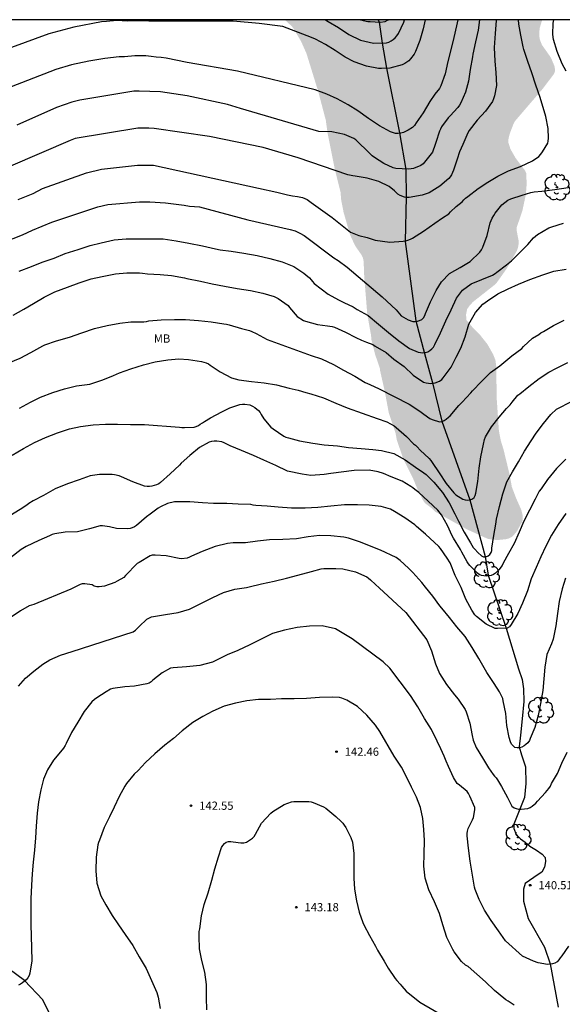
# Model space of a CAD drawing. Units: metres. Extents: x 588344 to 588695, y 4790540 to 4790791.
# Drawn here: x 588572 to 588622, y 4790700 to 4790790 of the extents above; entities that cross this region are included whole.
import ezdxf

# ---------------------------------------------------------------- set-up
doc = ezdxf.new("R2010")
doc.units = ezdxf.units.M
for name, color, linetype in [('010106', 9, 'Continuous'), ('020104', 34, 'Continuous'), ('020204', 9, 'Continuous'), ('020308', 9, 'Continuous'), ('050103', 4, 'Continuous'), ('100202', 3, 'Continuous'), ('100301', 7, 'Continuous'), ('990504', 63, 'Continuous')]:
    doc.layers.add(name, color=color, linetype=linetype)
doc.layers.add('020105', color=24, linetype='Continuous', lineweight=30)
doc.styles.add('ARIAL', font='ARIAL.TTF', dxfattribs={"height": 1})

# ---------------------------------------------------------------- blocks, each defined once
blk = doc.blocks.new('COTAPU')
blk.add_circle((0, 0), 0.075)
blk = doc.blocks.new('ARBOL')
blk.add_circle((0, 0), 0.0587)
for centre, radius, start, end in [((-0.564, 0.381), 0.532, 92.28, 254.58), ((-0.28, 0.855), 0.3, 359.28777, 173.60777), ((0.097, 0.97), 0.21, 23.15651, 160.46651), ((0.438, 0.881), 0.24, 301.57804, 139.32804), ((-0.091, 0.321), 0.12, 119.14, 310.56), ((0.656, 0.288), 0.443, 319.85562, 114.76562), ((0.819, -0.249), 0.383, 235.52754, 62.02753), ((-0.556, -0.339), 0.555, 142.64, 266.54), ((-0.039, -0.384), 0.21, 189.64, 323.88), ((0.299, -0.624), 0.532, 224.67, 0.24), ((-0.301, -0.676), 0.45, 213.78, 295.32)]:
    blk.add_arc(centre, radius, start, end)

msp = doc.modelspace()

# ---------------------------------------------------------------- hatches: boundary and pattern name
at = {"layer": '990504'}
msp.add_hatch(color=256, dxfattribs=at).paths.add_polyline_path([(588619.806, 4790790.187), (588596.337, 4790790.188), (588597, 4790789.578), (588597.174, 4790789.344), (588597.824, 4790788.232), (588598.326, 4790787.102), (588599.4, 4790783.632), (588600.084, 4790781.032), (588600.248, 4790779.838), (588600.903, 4790776.558), (588601.441, 4790774.402), (588601.473, 4790773.832), (588601.707, 4790772.624), (588602.299, 4790770.572), (588602.753, 4790769.588), (588603.355, 4790768.72), (588603.465, 4790768.468), (588603.533, 4790768.178), (588603.585, 4790766.808), (588603.863, 4790763.358), (588604.207, 4790761.418), (588604.249, 4790760.988), (588604.573, 4790759.69), (588605.027, 4790758.364), (588605.039, 4790758.172), (588605.467, 4790756.26), (588605.823, 4790754.354), (588606.445, 4790752.476), (588606.557, 4790751.871), (588607.133, 4790750.185), (588608.061, 4790748.305), (588608.487, 4790747.273), (588609.009, 4790746.257), (588609.143, 4790746.101), (588609.733, 4790745.651), (588610.042, 4790745.341), (588612.948, 4790743.723), (588614.824, 4790742.869), (588615.282, 4790742.781), (588615.794, 4790742.753), (588616.534, 4790742.831), (588616.776, 4790742.901), (588616.994, 4790743.003), (588617.18, 4790743.159), (588617.508, 4790743.553), (588618.01, 4790744.474), (588618.024, 4790745.01), (588617.892, 4790745.528), (588617.432, 4790746.562), (588617.036, 4790747.606), (588616.856, 4790748.642), (588616.28, 4790751.014), (588616.03, 4790751.828), (588615.86, 4790752.72), (588615.667, 4790755.572), (588615.611, 4790758.674), (588615.539, 4790759.172), (588615.329, 4790759.69), (588614.817, 4790760.602), (588614.151, 4790761.44), (588613.411, 4790762.2), (588612.893, 4790762.82), (588612.869, 4790763.304), (588612.963, 4790763.796), (588613.229, 4790764.18), (588613.523, 4790764.478), (588615.475, 4790766.02), (588615.655, 4790766.2), (588616.557, 4790767.476), (588617.515, 4790769.152), (588617.605, 4790769.424), (588617.669, 4790769.83), (588617.655, 4790770.066), (588617.467, 4790771.03), (588617.479, 4790771.246), (588617.999, 4790772.76), (588618.319, 4790774.264), (588618.393, 4790775.22), (588618.347, 4790776.218), (588618.245, 4790776.436), (588617.381, 4790777.58), (588616.911, 4790778.404), (588616.715, 4790779.014), (588616.719, 4790779.246), (588616.831, 4790779.745), (588617.201, 4790780.717), (588617.333, 4790780.953), (588619.827, 4790783.859), (588620.885, 4790785.253), (588620.959, 4790785.463), (588620.969, 4790785.705), (588620.921, 4790785.969), (588620.603, 4790786.731), (588619.775, 4790787.909), (588619.577, 4790788.427), (588619.531, 4790788.907), (588619.579, 4790789.431)])

# ---------------------------------------------------------------- linework, layer by layer
at = {"layer": '010106', "flags": 128}
msp.add_lwpolyline([(588343.906, 4790540.2), (588693.896, 4790540.193), (588693.901, 4790790.186), (588343.911, 4790790.193)], close=True, dxfattribs=at)
at = {"layer": '020104', "flags": 128}
for points, elevation in [([(588609.15, 4790790.187), (588608.947, 4790789.353), (588608.663, 4790788.289), (588608.253, 4790787.291), (588608.135, 4790787.061), (588607.805, 4790786.625), (588607.637, 4790786.451), (588607.467, 4790786.308), (588607.293, 4790786.192), (588607.053, 4790786.072), (588605.927, 4790785.782), (588605.147, 4790785.748), (588604.894, 4790785.752), (588603.792, 4790785.956), (588602.676, 4790786.336), (588601.838, 4790786.764), (588600.942, 4790787.394), (588600.068, 4790787.934), (588599.16, 4790788.422), (588598.768, 4790788.584), (588596.162, 4790789.567), (588594.016, 4790789.836), (588591.647, 4790790.059), (588589.233, 4790790.059), (588583.967, 4790790.061), (588582.489, 4790790.101), (588582.01, 4790790.072), (588581.041, 4790790.109), (588580.085, 4790790.019), (588579.654, 4790790.006), (588577.126, 4790789.519), (588574.849, 4790788.898), (588566.751, 4790785.955)], 126), ([(588612.118, 4790790.187), (588611.991, 4790789.647), (588611.747, 4790788.561), (588611.519, 4790787.579), (588611.217, 4790786.377), (588610.965, 4790785.245), (588610.563, 4790784.165), (588610.445, 4790783.922), (588610.019, 4790783.4), (588609.573, 4790782.728), (588608.957, 4790781.688), (588608.329, 4790780.778), (588608.167, 4790780.556), (588607.981, 4790780.368), (588607.605, 4790780.122), (588607.153, 4790779.912), (588606.929, 4790779.84), (588606.669, 4790779.814), (588606.425, 4790779.826), (588605.985, 4790779.974), (588604.965, 4790780.506), (588603.989, 4790781.176), (588602.989, 4790781.888), (588602.114, 4790782.428), (588601.132, 4790782.964), (588600.17, 4790783.394), (588599.104, 4790783.796), (588592.049, 4790785.498), (588587.464, 4790786.291), (588585.54, 4790786.681), (588585.092, 4790786.748), (588584.625, 4790786.786), (588584.163, 4790786.851), (588583.681, 4790786.89), (588582.689, 4790786.908), (588581.736, 4790786.797), (588581.259, 4790786.805), (588579.932, 4790786.655), (588578.503, 4790786.404), (588576.901, 4790786.072), (588575.474, 4790785.662), (588570.872, 4790783.846)], 127), ([(588615.608, 4790790.187), (588615.599, 4790790.123), (588615.511, 4790788.921), (588615.439, 4790787.647), (588615.485, 4790786.425), (588615.589, 4790785.369), (588615.645, 4790784.205), (588615.453, 4790783.239), (588615.377, 4790782.971), (588615.277, 4790782.737), (588614.637, 4790781.847), (588613.865, 4790781.044), (588613.153, 4790780.076), (588613.019, 4790779.87), (588612.567, 4790778.81), (588612.279, 4790778.14), (588612.069, 4790777.486), (588611.729, 4790776.46), (588611.541, 4790776.046), (588611.425, 4790775.866), (588611.285, 4790775.704), (588610.489, 4790775.004), (588609.509, 4790774.414), (588608.857, 4790774.184), (588607.693, 4790773.988), (588607.473, 4790773.986), (588607.271, 4790774.01), (588606.873, 4790774.174), (588606.661, 4790774.288), (588606.349, 4790774.576), (588605.847, 4790774.996), (588604.913, 4790775.426), (588603.845, 4790775.742), (588602.769, 4790775.912), (588602.563, 4790775.944), (588602.105, 4790776.036), (588597.576, 4790777.599), (588594.382, 4790778.534), (588589.476, 4790779.547), (588584.434, 4790780.282), (588583.946, 4790780.315), (588582.948, 4790780.305), (588577.244, 4790779.347), (588576.784, 4790779.178), (588571.339, 4790776.838)], 129), ([(588614.104, 4790790.187), (588613.963, 4790789.239), (588613.719, 4790788.169), (588613.495, 4790787.045), (588613.455, 4790786.803), (588613.255, 4790785.665), (588613.097, 4790784.603), (588612.807, 4790783.589), (588612.403, 4790782.622), (588612.281, 4790782.402), (588612.131, 4790782.192), (588611.425, 4790781.44), (588611.231, 4790781.26), (588610.637, 4790780.412), (588610.523, 4790780.216), (588610.443, 4790780.032), (588610.117, 4790779.01), (588610.063, 4790778.806), (588609.805, 4790778.114), (588609.093, 4790777.19), (588608.949, 4790777.048), (588608.739, 4790776.896), (588608.077, 4790776.638), (588607.879, 4790776.588), (588607.625, 4790776.554), (588606.457, 4790776.638), (588606.221, 4790776.686), (588605.383, 4790777.078), (588604.523, 4790777.638), (588604.311, 4790777.788), (588603.913, 4790778.19), (588602.997, 4790779.068), (588602.817, 4790779.234), (588602.627, 4790779.364), (588601.779, 4790779.732), (588600.642, 4790779.966), (588599.458, 4790779.996), (588592.318, 4790782.099), (588591.111, 4790782.457), (588587.451, 4790783.26), (588585.034, 4790783.616), (588583.085, 4790783.679), (588582.602, 4790783.663), (588577.676, 4790782.87), (588576.928, 4790782.676), (588575.543, 4790782.174), (588571.933, 4790780.588)], 128), ([(588603.236, 4790790.187), (588603.278, 4790790.167), (588603.48, 4790790.121), (588603.918, 4790790.027), (588604.137, 4790790.016), (588605.038, 4790789.971), (588605.488, 4790790.043), (588605.72, 4790790.139), (588605.806, 4790790.187)], 124), ([(588621.999, 4790785.495), (588621.633, 4790786.173), (588621.161, 4790787.295), (588620.829, 4790788.383), (588620.763, 4790788.845), (588620.803, 4790789.879), (588620.862, 4790790.187)], 131), ([(588570.596, 4790769.84), (588572.446, 4790770.568), (588573.34, 4790771.005), (588575.127, 4790771.739), (588579.293, 4790773.128), (588580.218, 4790773.331), (588583.113, 4790773.583), (588584.059, 4790773.578), (588585.481, 4790773.493), (588586.679, 4790773.338), (588587.17, 4790773.297), (588587.654, 4790773.204), (588588.115, 4790773.158), (588588.561, 4790773.143), (588592.993, 4790771.931), (588596.84, 4790771.076), (588597.303, 4790770.943), (588597.726, 4790770.743), (588598.126, 4790770.506), (588600.806, 4790768.477), (588601.223, 4790768.243), (588602.033, 4790767.621), (588605.219, 4790764.93), (588606.493, 4790763.754), (588606.965, 4790763.204), (588607.161, 4790763.07), (588607.589, 4790762.83), (588608.007, 4790762.688), (588608.211, 4790762.686), (588608.433, 4790762.72), (588608.633, 4790762.78), (588608.825, 4790762.87), (588608.987, 4790762.996), (588609.105, 4790763.214), (588609.177, 4790763.412), (588609.641, 4790764.47), (588610.139, 4790765.506), (588610.641, 4790766.302), (588611.343, 4790767.052), (588612.321, 4790767.602), (588613.239, 4790768.156), (588614.135, 4790768.992), (588614.275, 4790769.204), (588614.403, 4790769.444), (588614.787, 4790770.526), (588615.075, 4790771.68), (588615.245, 4790772.1), (588615.403, 4790772.326), (588615.527, 4790772.554), (588616.113, 4790773.326), (588616.689, 4790773.744), (588616.963, 4790773.858), (588617.995, 4790774.206), (588618.777, 4790774.442), (588619.071, 4790774.484), (588619.769, 4790774.554), (588620.949, 4790774.698), (588622.177, 4790774.906)], 131), ([(588572.138, 4790767.263), (588573.258, 4790767.701), (588574.25, 4790768.083), (588575.322, 4790768.445), (588576.334, 4790768.863), (588577.512, 4790769.239), (588578.608, 4790769.619), (588579.598, 4790769.843), (588580.782, 4790770.115), (588581.882, 4790770.211), (588582.924, 4790770.212), (588584.116, 4790770.212), (588585.254, 4790770.2), (588586.456, 4790770.034), (588587.616, 4790769.812), (588588.84, 4790769.582), (588590.028, 4790769.312), (588590.47, 4790769.2), (588591.464, 4790769.09), (588592.611, 4790768.918), (588593.819, 4790768.706), (588594.981, 4790768.416), (588596.123, 4790768.122), (588597.163, 4790767.68), (588598.097, 4790767.072), (588598.261, 4790766.918), (588598.599, 4790766.642), (588598.741, 4790766.482), (588598.859, 4790766.32), (588599.021, 4790766.136), (588600.305, 4790765.154), (588601.249, 4790764.646), (588601.733, 4790764.422), (588602.565, 4790764), (588602.931, 4790763.778), (588603.949, 4790763.21), (588604.873, 4790762.438), (588605.793, 4790761.674), (588606.737, 4790760.916), (588607.715, 4790760.222), (588608.495, 4790759.88), (588608.931, 4790759.81), (588609.171, 4790759.838), (588609.379, 4790759.908), (588609.575, 4790760.02), (588609.759, 4790760.182), (588609.901, 4790760.35), (588610.009, 4790760.568), (588610.531, 4790761.652), (588611.009, 4790762.728), (588611.513, 4790763.73), (588612.001, 4790764.788), (588612.549, 4790765.524), (588613.345, 4790766.106), (588614.297, 4790766.49), (588615.279, 4790766.908), (588615.515, 4790767.06), (588615.677, 4790767.186), (588616.565, 4790767.832), (588617.017, 4790768.216), (588617.153, 4790768.368), (588617.891, 4790769.09), (588618.495, 4790769.69), (588619.005, 4790770.294), (588619.389, 4790770.604), (588620.421, 4790771.206), (588620.685, 4790771.318), (588621.733, 4790771.632)], 132), ([(588571.584, 4790763.245), (588572.558, 4790763.807), (588573.434, 4790764.319), (588574.42, 4790764.879), (588575.388, 4790765.369), (588576.534, 4790765.801), (588577.614, 4790766.201), (588578.694, 4790766.567), (588579.7, 4790766.783), (588580.91, 4790767.027), (588581.942, 4790767.117), (588583.098, 4790767.107), (588583.364, 4790767.071), (588583.83, 4790767.033), (588584.998, 4790766.967), (588586.028, 4790766.883), (588587.212, 4790766.66), (588587.41, 4790766.598), (588588.674, 4790766.36), (588589.722, 4790766.124), (588590.855, 4790765.906), (588591.999, 4790765.694), (588593.235, 4790765.494), (588594.357, 4790765.244), (588595.375, 4790764.948), (588595.747, 4790764.78), (588596.645, 4790764.124), (588596.777, 4790763.956), (588597.483, 4790763.144), (588598.039, 4790762.768), (588598.245, 4790762.694), (588599.325, 4790762.392), (588600.243, 4790762.28), (588600.679, 4790762.22), (588600.885, 4790762.152), (588601.889, 4790761.698), (588602.833, 4790761.21), (588603.351, 4790760.982), (588603.781, 4790760.796), (588604.363, 4790760.572), (588604.593, 4790760.432), (588605.577, 4790759.842), (588606.275, 4790759.248), (588607.221, 4790758.568), (588608.053, 4790757.788), (588608.993, 4790757.144), (588609.225, 4790757.068), (588609.437, 4790757.04), (588609.655, 4790757.036), (588610.065, 4790757.094), (588610.451, 4790757.24), (588610.645, 4790757.382), (588610.787, 4790757.532), (588611.503, 4790758.51), (588611.977, 4790759.41), (588612.397, 4790760.252), (588612.771, 4790761.292), (588613.133, 4790762.43), (588613.735, 4790763.508), (588614.405, 4790764.252), (588614.597, 4790764.41), (588614.821, 4790764.55), (588615.771, 4790765.192), (588616.695, 4790765.65), (588617.639, 4790766.086), (588618.681, 4790766.506), (588619.867, 4790766.924), (588620.857, 4790767.254), (588621.985, 4790767.452)], 133), ([(588571.184, 4790758.895), (588572.226, 4790759.329), (588573.21, 4790759.855), (588574.308, 4790760.459), (588574.492, 4790760.555), (588575.542, 4790760.923), (588576.72, 4790761.247), (588577.844, 4790761.649), (588578.992, 4790762.027), (588580.166, 4790762.307), (588581.308, 4790762.523), (588582.324, 4790762.641), (588583.498, 4790762.655), (588583.746, 4790762.683), (588583.96, 4790762.727), (588585.078, 4790762.833), (588586.29, 4790762.867), (588587.3, 4790762.859), (588588.481, 4790762.777), (588589.633, 4790762.653), (588590.777, 4790762.451), (588591.023, 4790762.439), (588591.269, 4790762.383), (588592.393, 4790762.029), (588593.121, 4790761.851), (588593.333, 4790761.761), (588593.753, 4790761.573), (588594.753, 4790761.02), (588598.755, 4790759.576), (588599.699, 4790759.266), (588600.793, 4790758.76), (588601.701, 4790758.25), (588602.725, 4790757.7), (588603.687, 4790757.118), (588604.095, 4790756.928), (588604.941, 4790756.546), (588607.675, 4790755.142), (588608.647, 4790754.498), (588609.007, 4790754.238), (588609.551, 4790753.826), (588609.777, 4790753.748), (588610.451, 4790753.538), (588610.665, 4790753.56), (588610.869, 4790753.654), (588611.067, 4790753.782), (588611.261, 4790753.94), (588611.409, 4790754.086), (588612.195, 4790755.002), (588612.501, 4790755.332), (588613.293, 4790756.178), (588613.463, 4790756.352), (588614.277, 4790757.202), (588615.089, 4790758.04), (588615.947, 4790758.644), (588616.319, 4790758.926), (588616.483, 4790759.094), (588617.029, 4790759.56), (588617.953, 4790760.22), (588618.107, 4790760.392), (588618.911, 4790761.154), (588619.511, 4790761.496), (588619.691, 4790761.636), (588619.913, 4790761.776), (588620.835, 4790762.324), (588621.801, 4790762.796)], 134), ([(588571.486, 4790750.495), (588572.528, 4790751.085), (588573.526, 4790751.639), (588574.542, 4790752.097), (588575.634, 4790752.539), (588576.73, 4790752.883), (588577.734, 4790753.103), (588578.896, 4790753.251), (588580.008, 4790753.323), (588581.111, 4790753.321), (588582.295, 4790753.279), (588583.555, 4790753.295), (588586.741, 4790753.035), (588586.965, 4790753.009), (588587.211, 4790753.005), (588588.075, 4790753.045), (588588.275, 4790753.105), (588588.473, 4790753.197), (588588.649, 4790753.317), (588588.857, 4790753.425), (588589.027, 4790753.543), (588589.589, 4790753.899), (588590.619, 4790754.443), (588591.333, 4790754.799), (588592.259, 4790755.101), (588592.497, 4790755.127), (588592.713, 4790755.131), (588593.175, 4790755.067), (588593.419, 4790754.953), (588593.603, 4790754.841), (588593.949, 4790754.563), (588594.091, 4790754.381), (588594.205, 4790754.183), (588594.447, 4790753.795), (588595.083, 4790753.043), (588595.279, 4790752.893), (588596.245, 4790752.235), (588596.449, 4790752.133), (588596.675, 4790752.055), (588597.683, 4790751.799), (588598.903, 4790751.595), (588599.939, 4790751.433), (588601.137, 4790751.333), (588602.163, 4790751.197), (588603.315, 4790751.101), (588604.385, 4790751.003), (588605.147, 4790750.923), (588606.287, 4790750.639), (588607.311, 4790750.073), (588608.251, 4790749.399), (588609.033, 4790748.885), (588609.219, 4790748.721), (588609.943, 4790748.027), (588610.713, 4790747.085), (588611.318, 4790746.141), (588611.834, 4790745.153), (588612.192, 4790744.475), (588612.708, 4790743.473), (588613.278, 4790742.481), (588613.526, 4790742.079), (588613.67, 4790741.923), (588613.948, 4790741.627), (588614.264, 4790741.307), (588614.458, 4790741.211), (588614.666, 4790741.215), (588614.868, 4790741.297), (588615.036, 4790741.425), (588615.146, 4790741.599), (588615.202, 4790741.799), (588615.23, 4790742.021), (588615.408, 4790743.149), (588615.572, 4790744.201), (588615.652, 4790744.657), (588615.926, 4790745.794), (588616.224, 4790746.972), (588616.598, 4790748.05), (588617.108, 4790748.966), (588617.644, 4790749.89), (588618.18, 4790750.858), (588618.806, 4790751.78), (588619.248, 4790752.496), (588619.912, 4790753.386), (588620.596, 4790754.194), (588621.122, 4790754.676), (588621.306, 4790754.788), (588622.346, 4790755.306)], 136), ([(588621.956, 4790750.112), (588621.106, 4790749.278), (588620.3, 4790748.276), (588619.7, 4790747.43), (588619.534, 4790747.214), (588619.154, 4790746.472), (588618.65, 4790745.462), (588618.144, 4790744.464), (588617.698, 4790743.479), (588617.246, 4790742.431), (588616.744, 4790741.513), (588616.254, 4790740.633), (588616.15, 4790740.431), (588615.852, 4790740.045), (588615.706, 4790739.871), (588615.562, 4790739.729), (588615.366, 4790739.613), (588615.146, 4790739.523), (588614.71, 4790739.463), (588614.48, 4790739.473), (588614.284, 4790739.515), (588614.074, 4790739.607), (588613.902, 4790739.719), (588613.226, 4790740.417), (588613.086, 4790740.583), (588612.956, 4790740.773), (588612.468, 4790741.651), (588612.358, 4790741.883), (588611.726, 4790742.935), (588611.61, 4790743.127), (588611.182, 4790744.071), (588610.618, 4790745.053), (588610.284, 4790745.475), (588609.421, 4790746.287), (588608.549, 4790747.077), (588608.199, 4790747.351), (588608.031, 4790747.503), (588607.837, 4790747.627), (588607.049, 4790748.105), (588606.039, 4790748.523), (588605.355, 4790748.817), (588604.867, 4790748.957), (588604.03, 4790749.131), (588602.67, 4790749.096), (588600.542, 4790748.817), (588599.949, 4790748.713), (588598.728, 4790748.643), (588597.926, 4790748.747), (588596.589, 4790749.019), (588595.519, 4790749.533), (588594.447, 4790750.033), (588593.503, 4790750.445), (588592.409, 4790750.909), (588591.363, 4790751.327), (588590.821, 4790751.611), (588590.603, 4790751.713), (588590.139, 4790751.773), (588589.917, 4790751.773), (588589.673, 4790751.735), (588589.461, 4790751.667), (588588.567, 4790751.173), (588587.689, 4790750.449), (588586.907, 4790749.747), (588586.751, 4790749.587), (588585.893, 4790748.783), (588585.019, 4790748.005), (588584.855, 4790747.885), (588584.661, 4790747.781), (588584.229, 4790747.659), (588584.003, 4790747.625), (588583.791, 4790747.625), (588583.575, 4790747.659), (588582.491, 4790748.049), (588581.469, 4790748.523), (588581.263, 4790748.605), (588580.829, 4790748.693), (588580.603, 4790748.727), (588579.473, 4790748.727), (588578.615, 4790748.591), (588577.601, 4790748.241), (588576.555, 4790747.865), (588575.408, 4790747.415), (588574.352, 4790746.823), (588573.422, 4790746.323), (588573.022, 4790746.081), (588572.826, 4790745.921), (588572.244, 4790745.539), (588571.28, 4790744.955)], 137), ([(588621.962, 4790745.172), (588621.256, 4790744.176), (588620.662, 4790743.194), (588620.128, 4790742.202), (588619.686, 4790741.205), (588619.266, 4790740.231), (588618.79, 4790739.223), (588618.456, 4790738.111), (588618.012, 4790736.995), (588617.588, 4790736.043), (588616.978, 4790735.043), (588616.838, 4790734.851), (588616.628, 4790734.719), (588615.74, 4790734.677), (588615.53, 4790734.693), (588614.702, 4790735.091), (588613.806, 4790735.775), (588613.656, 4790735.937), (588613.382, 4790736.343), (588612.846, 4790737.369), (588612.414, 4790738.429), (588611.884, 4790739.517), (588611.408, 4790740.679), (588611.156, 4790741.111), (588610.546, 4790741.965), (588610.398, 4790742.165), (588609.172, 4790743.291), (588608.337, 4790743.975), (588608.185, 4790744.125), (588607.301, 4790744.779), (588606.353, 4790745.351), (588605.991, 4790745.557), (588605.141, 4790745.815), (588604.045, 4790745.937), (588602.967, 4790745.947), (588601.783, 4790745.947), (588600.531, 4790745.849), (588599.347, 4790745.705), (588598.215, 4790745.649), (588596.961, 4790745.649), (588595.749, 4790745.733), (588594.731, 4790745.827), (588593.703, 4790745.895), (588593.477, 4790745.927), (588593.243, 4790745.987), (588592.089, 4790746.031), (588591.059, 4790746.077), (588589.863, 4790746.081), (588588.837, 4790746.145), (588587.685, 4790746.227), (588586.527, 4790746.227), (588586.287, 4790746.223), (588585.645, 4790746.067), (588585.019, 4790745.781), (588584.805, 4790745.667), (588584.063, 4790745.113), (588583.747, 4790744.851), (588582.847, 4790744.071), (588582.663, 4790743.963), (588582.443, 4790743.869), (588582.251, 4790743.807), (588582.039, 4790743.783), (588580.997, 4790743.815), (588580.381, 4790743.959), (588579.721, 4790744.047), (588579.509, 4790744.037), (588578.541, 4790743.771), (588577.445, 4790743.509), (588576.341, 4790743.467), (588575.395, 4790743.315), (588575.139, 4790743.243), (588574.897, 4790743.147), (588573.919, 4790742.697), (588572.769, 4790742.164), (588572.325, 4790741.892), (588571.363, 4790741.134)], 138), ([(588621.922, 4790739.281), (588621.622, 4790738.289), (588621.358, 4790737.135), (588621.21, 4790736.043), (588621.06, 4790734.927), (588620.82, 4790733.701), (588620.668, 4790733.283), (588620.242, 4790732.327), (588620.034, 4790731.167), (588619.948, 4790730.107), (588619.852, 4790729.035), (588619.638, 4790727.835), (588619.454, 4790726.749), (588619.122, 4790725.643), (588618.724, 4790724.647), (588618.636, 4790724.463), (588618.494, 4790724.263), (588618.328, 4790724.097), (588618.16, 4790723.975), (588617.942, 4790723.867), (588617.74, 4790723.813), (588617.538, 4790723.805), (588617.302, 4790723.823), (588617.008, 4790724.151), (588616.91, 4790724.337), (588616.81, 4790724.747), (588616.588, 4790725.825), (588616.48, 4790726.937), (588616.264, 4790728.103), (588616.204, 4790728.315), (588615.914, 4790728.911), (588615.42, 4790729.663), (588614.76, 4790730.685), (588614.634, 4790730.885), (588614.03, 4790731.957), (588613.43, 4790732.965), (588612.792, 4790733.949), (588612.014, 4790734.829), (588611.364, 4790735.693), (588610.664, 4790736.523), (588610.476, 4790736.747), (588609.854, 4790737.641), (588609.168, 4790738.461), (588608.84, 4790738.873), (588608.02, 4790739.803), (588607.608, 4790740.181), (588606.848, 4790740.883), (588606.49, 4790741.151), (588605.083, 4790741.817), (588603.141, 4790742.571), (588602.147, 4790742.933), (588601.735, 4790743.005), (588600.551, 4790743.139), (588599.501, 4790743.151), (588598.487, 4790743.041), (588597.405, 4790742.873), (588596.183, 4790742.785), (588594.939, 4790742.757), (588593.845, 4790742.645), (588592.769, 4790742.509), (588591.633, 4790742.489), (588591.123, 4790742.429), (588589.995, 4790742.153), (588588.817, 4790741.699), (588587.851, 4790741.271), (588587.659, 4790741.179), (588587.439, 4790741.099), (588586.923, 4790741.041), (588586.709, 4790741.055), (588585.525, 4790741.295), (588584.521, 4790741.381), (588584.261, 4790741.373), (588584.067, 4790741.321), (588583.069, 4790740.713), (588582.889, 4790740.597), (588582.731, 4790740.471), (588581.983, 4790739.667), (588581.817, 4790739.511), (588581.691, 4790739.339), (588581.081, 4790738.985), (588580.861, 4790738.863), (588579.903, 4790738.551), (588579.429, 4790738.491), (588579.213, 4790738.491), (588578.977, 4790738.537), (588578.781, 4790738.659), (588578.133, 4790738.749), (588577.891, 4790738.749), (588577.683, 4790738.709), (588576.859, 4790738.272), (588573.481, 4790736.866), (588573.267, 4790736.824), (588573.065, 4790736.76), (588572.247, 4790736.298), (588571.323, 4790735.668)], 139), ([(588622.207, 4790705.725), (588621.587, 4790704.84), (588621.433, 4790704.646), (588621.319, 4790704.462), (588621.161, 4790704.292), (588620.967, 4790704.172), (588620.743, 4790704.104), (588620.299, 4790704.06), (588619.427, 4790704.204), (588619.003, 4790704.346), (588618.015, 4790704.822), (588616.451, 4790706.194), (588615.832, 4790707.108), (588615.156, 4790708.056), (588614.552, 4790709.014), (588614.052, 4790709.98), (588613.702, 4790710.872), (588613.628, 4790711.094), (588613.464, 4790712.207), (588613.236, 4790713.469), (588613.084, 4790714.649), (588612.962, 4790715.773), (588612.964, 4790715.991), (588612.996, 4790716.213), (588613.058, 4790716.453), (588613.444, 4790717.249), (588613.548, 4790717.455), (588613.666, 4790718.143), (588613.666, 4790718.369), (588613.21, 4790719.405), (588613.084, 4790719.629), (588612.954, 4790719.817), (588612.264, 4790720.399), (588612.07, 4790720.551), (588611.728, 4790721.085), (588611.276, 4790722.105), (588611.062, 4790722.585), (588610.88, 4790723.043), (588610.576, 4790723.725), (588610.246, 4790724.397), (588609.73, 4790725.485), (588609.086, 4790726.479), (588608.482, 4790727.535), (588607.794, 4790728.567), (588605.929, 4790731.069), (588605.318, 4790731.653), (588602.494, 4790733.742), (588600.96, 4790734.649), (588599.763, 4790734.941), (588598.589, 4790734.903), (588597.465, 4790734.787), (588596.315, 4790734.535), (588595.241, 4790734.219), (588594.201, 4790733.709), (588593.169, 4790733.201), (588592.055, 4790732.683), (588591.103, 4790732.285), (588589.989, 4790731.751), (588589.753, 4790731.621), (588588.591, 4790731.315), (588587.391, 4790731.184), (588586.179, 4790731.108), (588585.925, 4790731.062), (588585.161, 4790730.648), (588584.323, 4790729.98), (588584.179, 4790729.836), (588583.991, 4790729.71), (588583.763, 4790729.628), (588582.641, 4790729.43), (588581.781, 4790729.374), (588580.685, 4790729.214), (588580.469, 4790729.142), (588580.081, 4790728.924), (588579.205, 4790728.374), (588579.001, 4790728.222), (588578.769, 4790727.994), (588578.077, 4790727.11), (588577.481, 4790726.14), (588576.915, 4790725.19), (588576.433, 4790724.21), (588576.337, 4790724.028), (588576.175, 4790723.786), (588575.455, 4790722.904), (588575.271, 4790722.67), (588574.723, 4790721.804), (588574.357, 4790720.938), (588574.101, 4790719.968), (588573.907, 4790718.888), (588573.773, 4790717.838), (588573.699, 4790716.66), (588573.633, 4790715.594), (588573.525, 4790714.482), (588573.429, 4790713.364), (588573.321, 4790712.312), (588573.257, 4790711.282), (588573.207, 4790710.024), (588573.205, 4790708.84), (588573.207, 4790707.7), (588573.245, 4790706.631), (588573.271, 4790705.557), (588573.295, 4790704.385), (588573.117, 4790703.249), (588573.041, 4790703.035), (588572.929, 4790702.831), (588572.785, 4790702.657), (588572.457, 4790702.383), (588572.275, 4790702.265), (588572.083, 4790702.165)], 141), ([(588617.249, 4790700.35), (588616.713, 4790700.704), (588616.501, 4790700.84), (588616.319, 4790700.99), (588615.457, 4790701.684), (588614.647, 4790702.472), (588613.859, 4790703.172), (588613.05, 4790703.854), (588612.82, 4790704.002), (588612.466, 4790704.328), (588611.794, 4790705.192), (588611.648, 4790705.404), (588611.11, 4790706.512), (588610.744, 4790707.66), (588610.436, 4790708.702), (588609.978, 4790709.758), (588609.486, 4790710.86), (588609.134, 4790711.91), (588609.01, 4790713.006), (588609.044, 4790714.108), (588609.066, 4790715.345), (588609.03, 4790716.357), (588608.934, 4790717.373), (588608.714, 4790718.373), (588608.34, 4790719.311), (588607.892, 4790720.209), (588607.434, 4790721.151), (588606.99, 4790722.049), (588606.304, 4790723.035), (588605.018, 4790725.287), (588604.606, 4790725.881), (588603.828, 4790726.781), (588602.964, 4790727.563), (588601.998, 4790728.163), (588601.556, 4790728.331), (588601.34, 4790728.407), (588600.7, 4790728.427), (588599.51, 4790728.401), (588598.332, 4790728.305), (588597.192, 4790728.269), (588596.049, 4790728.263), (588595.041, 4790728.209), (588593.939, 4790728.207), (588592.895, 4790728.081), (588591.857, 4790727.863), (588590.831, 4790727.592), (588589.777, 4790727.156), (588588.869, 4790726.666), (588587.971, 4790726.128), (588586.999, 4790725.358), (588586.203, 4790724.668), (588585.401, 4790724.034), (588584.501, 4790723.25), (588583.663, 4790722.468), (588582.971, 4790721.74), (588582.613, 4790721.388), (588581.921, 4790720.556), (588581.755, 4790720.318), (588581.243, 4790719.368), (588580.787, 4790718.39), (588580.373, 4790717.5), (588579.897, 4790716.534), (588579.451, 4790715.392), (588579.369, 4790715.16), (588579.321, 4790714.964), (588579.159, 4790713.834), (588579.117, 4790712.592), (588579.223, 4790711.474), (588579.585, 4790710.322), (588580.027, 4790709.474), (588580.625, 4790708.526), (588581.18, 4790707.654), (588581.81, 4790706.77), (588582.51, 4790705.78), (588583.09, 4790704.754), (588583.706, 4790703.682), (588584.208, 4790702.594), (588584.696, 4790701.506), (588584.816, 4790701.066), (588584.992, 4790700.038)], 142), ([(588589.254, 4790699.902), (588589.21, 4790701.024), (588589.202, 4790702.214), (588589.062, 4790703.352), (588588.79, 4790704.404), (588588.582, 4790705.47), (588588.534, 4790706.644), (588588.558, 4790707.072), (588588.604, 4790707.298), (588588.77, 4790708.474), (588588.986, 4790709.53), (588589.364, 4790710.574), (588589.704, 4790711.736), (588589.98, 4790712.774), (588590.304, 4790713.874), (588590.586, 4790714.72), (588590.71, 4790714.908), (588590.858, 4790715.08), (588591.016, 4790715.204), (588591.208, 4790715.272), (588591.418, 4790715.27), (588591.654, 4790715.246), (588592.346, 4790715.146), (588592.608, 4790715.156), (588592.846, 4790715.216), (588593.044, 4790715.32), (588593.41, 4790715.566), (588593.564, 4790715.734), (588593.682, 4790715.938), (588594.238, 4790716.922), (588595.066, 4790717.846), (588595.262, 4790718.004), (588596.304, 4790718.642), (588596.954, 4790718.874), (588597.158, 4790718.898), (588597.366, 4790718.902), (588598.548, 4790718.92), (588598.744, 4790718.88), (588598.946, 4790718.812), (588599.88, 4790718.436), (588600.076, 4790718.3), (588600.998, 4790717.532), (588601.47, 4790717.078), (588601.622, 4790716.926), (588601.766, 4790716.75), (588601.902, 4790716.546), (588602.364, 4790715.634), (588602.51, 4790715.204), (588602.632, 4790714.156), (588602.636, 4790713.006), (588602.638, 4790711.928), (588602.704, 4790710.916), (588602.886, 4790709.848), (588603.134, 4790708.826), (588603.448, 4790707.876), (588603.542, 4790707.678), (588604.076, 4790706.686), (588604.614, 4790705.722), (588604.808, 4790705.35), (588605.408, 4790704.338), (588605.76, 4790703.728), (588606.416, 4790702.766), (588606.556, 4790702.588), (588606.864, 4790702.246), (588607.002, 4790702.078), (588607.408, 4790701.622), (588608.668, 4790700.614), (588611.263, 4790699.088)], 143)]:
    msp.add_lwpolyline(points, dxfattribs=dict(at, elevation=elevation))
at = {"layer": '020105', "flags": 128}
for points, elevation in [([(588572.041, 4790773.791), (588573.405, 4790774.358), (588574.263, 4790774.79), (588578.286, 4790776.243), (588579.657, 4790776.572), (588582.913, 4790776.936), (588584.387, 4790776.928), (588593.936, 4790774.832), (588595.629, 4790774.463), (588596.59, 4790774.22), (588597.038, 4790774.135), (588597.504, 4790774.072), (588597.964, 4790773.985), (588598.388, 4790773.787), (588598.765, 4790773.532), (588600.671, 4790772.149), (588602.333, 4790770.82), (588603.098, 4790770.512), (588603.842, 4790770.326), (588604.586, 4790770.103), (588605.925, 4790769.917), (588607.135, 4790770), (588607.373, 4790770.032), (588607.571, 4790770.082), (588607.799, 4790770.174), (588607.995, 4790770.288), (588609.003, 4790770.902), (588610.009, 4790771.63), (588610.723, 4790772.124), (588611.287, 4790772.504), (588611.441, 4790772.666), (588611.973, 4790773.162), (588612.505, 4790773.596), (588612.657, 4790773.778), (588612.829, 4790773.926), (588613.025, 4790774.062), (588613.963, 4790774.796), (588614.851, 4790775.376), (588615.769, 4790775.934), (588616.747, 4790776.422), (588617.839, 4790776.822), (588618.919, 4790777.31), (588619.505, 4790777.731), (588619.671, 4790777.923), (588619.825, 4790778.141), (588620.315, 4790778.929), (588620.357, 4790779.125), (588620.373, 4790779.387), (588620.345, 4790780.275), (588620.139, 4790781.367), (588619.621, 4790783.107), (588619.241, 4790784.235), (588618.877, 4790785.353), (588618.509, 4790786.383), (588618.141, 4790787.489), (588618.077, 4790787.715), (588617.871, 4790788.775), (588617.669, 4790789.799), (588617.635, 4790790.187)], 130), ([(588600.049, 4790790.188), (588600.3, 4790790.038), (588601.228, 4790789.472), (588602.194, 4790788.832), (588603.252, 4790788.34), (588604.42, 4790788.038), (588605.622, 4790788.073), (588605.834, 4790788.157), (588606.044, 4790788.269), (588606.234, 4790788.393), (588606.404, 4790788.537), (588606.56, 4790788.713), (588606.708, 4790788.931), (588607.204, 4790789.973), (588607.271, 4790790.187)], 125), ([(588572.17, 4790754.761), (588573.186, 4790755.325), (588574.096, 4790755.765), (588575.198, 4790756.207), (588576.28, 4790756.543), (588577.358, 4790756.809), (588578.568, 4790756.947), (588579.754, 4790757.345), (588580.744, 4790757.759), (588581.28, 4790757.987), (588582.314, 4790758.363), (588583.464, 4790758.737), (588584.534, 4790758.995), (588585.675, 4790759.195), (588586.683, 4790759.263), (588587.583, 4790759.225), (588588.759, 4790759.039), (588589.195, 4790758.893), (588589.379, 4790758.801), (588589.557, 4790758.691), (588590.471, 4790758.073), (588591.489, 4790757.553), (588592.159, 4790757.343), (588593.323, 4790757.199), (588594.457, 4790757.097), (588595.579, 4790756.899), (588596.745, 4790756.607), (588597.579, 4790756.417), (588598.267, 4790756.197), (588598.729, 4790756.065), (588599.871, 4790755.703), (588600.999, 4790755.235), (588602.023, 4790754.797), (588604.761, 4790753.822), (588605.637, 4790753.534), (588606.301, 4790753.166), (588606.485, 4790753.002), (588607.439, 4790752.2), (588608.077, 4790751.52), (588608.251, 4790751.4), (588608.401, 4790751.256), (588608.689, 4790750.954), (588609.497, 4790750.176), (588609.643, 4790750.01), (588609.777, 4790749.818), (588610.421, 4790748.881), (588611.055, 4790747.909), (588611.75, 4790747.041), (588611.94, 4790746.879), (588612.566, 4790746.481), (588612.8, 4790746.409), (588613.024, 4790746.389), (588613.228, 4790746.401), (588613.448, 4790746.501), (588613.606, 4790746.624), (588613.71, 4790746.808), (588613.762, 4790747.022), (588613.934, 4790748.1), (588614.058, 4790749.308), (588614.2, 4790750.34), (588614.442, 4790751.48), (588614.535, 4790751.928), (588614.643, 4790752.172), (588615.175, 4790753.06), (588615.877, 4790753.956), (588616.563, 4790754.742), (588616.893, 4790755.084), (588617.055, 4790755.306), (588617.599, 4790755.96), (588617.763, 4790756.094), (588618.598, 4790756.742), (588619.522, 4790757.476), (588620.422, 4790758.064), (588621.124, 4790758.428), (588622.156, 4790758.93)], 135), ([(588572.085, 4790729.44), (588572.723, 4790730.146), (588573.479, 4790730.804), (588574.305, 4790731.434), (588574.931, 4790731.814), (588575.911, 4790732.246), (588576.981, 4790732.592), (588582.525, 4790734.378), (588582.729, 4790734.53), (588582.915, 4790734.701), (588583.067, 4790734.875), (588583.787, 4790735.523), (588584.189, 4790735.739), (588584.393, 4790735.785), (588585.489, 4790735.957), (588586.635, 4790736.131), (588587.661, 4790736.461), (588588.755, 4790737.009), (588589.799, 4790737.503), (588590.769, 4790737.953), (588591.797, 4790738.275), (588592.847, 4790738.435), (588593.089, 4790738.489), (588594.221, 4790738.743), (588595.385, 4790739.009), (588596.497, 4790739.261), (588597.543, 4790739.539), (588598.771, 4790739.879), (588599.675, 4790740.135), (588599.893, 4790740.153), (588600.987, 4790740.153), (588601.633, 4790740.121), (588602.779, 4790739.845), (588603.813, 4790739.393), (588603.987, 4790739.273), (588604.155, 4790739.125), (588604.611, 4790738.685), (588604.934, 4790738.393), (588607.392, 4790736.13), (588609.279, 4790733.642), (588609.712, 4790732.641), (588610.072, 4790731.477), (588610.434, 4790730.583), (588611.088, 4790729.581), (588611.804, 4790728.627), (588612.14, 4790728.249), (588612.786, 4790727.311), (588612.888, 4790727.091), (588613.218, 4790726.061), (588613.434, 4790724.941), (588613.524, 4790724.491), (588613.784, 4790723.845), (588614.37, 4790722.893), (588614.91, 4790721.983), (588615.34, 4790721.383), (588615.452, 4790721.217), (588615.622, 4790721.065), (588615.738, 4790720.893), (588616.102, 4790720.293), (588616.638, 4790719.269), (588617.05, 4790718.485), (588617.242, 4790718.345), (588617.442, 4790718.263), (588617.638, 4790718.223), (588617.878, 4790718.217), (588618.506, 4790718.267), (588618.716, 4790718.369), (588618.888, 4790718.481), (588619.222, 4790718.767), (588619.384, 4790718.951), (588620.12, 4790719.743), (588620.426, 4790720.093), (588620.562, 4790720.315), (588620.668, 4790720.537), (588621.188, 4790721.477), (588621.608, 4790722.413), (588622.078, 4790723.411)], 140)]:
    msp.add_lwpolyline(points, dxfattribs=dict(at, elevation=elevation))
at = {"layer": '050103'}
for points in [[(588604.853, 4790790.187, 123.818), (588604.935, 4790789.967, 123.986), (588605.207, 4790788.046, 124.982), (588605.622, 4790785.788, 125.984), (588606.806, 4790779.878, 127.008), (588607.374, 4790776.532, 127.988), (588607.406, 4790774.028, 128.998), (588607.31, 4790769.974, 129.998), (588608.292, 4790762.742, 130.982), (588609.074, 4790759.772, 132.004), (588609.804, 4790757.078, 132.984), (588610.674, 4790753.576, 133.974), (588613.199, 4790746.423, 135.024), (588614.607, 4790741.259, 136.02), (588614.891, 4790739.535, 137.006), (588616.521, 4790734.715, 137.99), (588617.643, 4790731.017, 138.272), (588617.985, 4790730.023, 138.354), (588618.089, 4790729.191, 138.448), (588618.129, 4790728.025, 138.568), (588617.979, 4790726.447, 138.666), (588617.837, 4790724.949, 138.79), (588617.705, 4790723.907, 138.972), (588617.915, 4790723.177, 138.99), (588618.275, 4790722.083, 139.198), (588618.327, 4790720.547, 139.436), (588618.183, 4790719.269, 139.622), (588617.761, 4790718.209, 139.988), (588617.221, 4790716.847, 140.052), (588617.219, 4790716.435, 140.072), (588617.427, 4790715.899, 140.102), (588617.819, 4790715.509, 140.17), (588618.243, 4790715.211, 140.214), (588618.693, 4790714.849, 140.258), (588619.281, 4790714.467, 140.262), (588619.807, 4790714.101, 140.29), (588620.091, 4790713.797, 140.308), (588620.119, 4790713.433, 140.36), (588620.029, 4790712.933, 140.398), (588619.777, 4790712.467, 140.408), (588619.445, 4790712.269, 140.412), (588618.263, 4790711.441, 140.422), (588618.089, 4790710.915, 140.422), (588618.088, 4790709.827, 140.442), (588618.522, 4790708.235, 140.53), (588620.018, 4790705.628, 140.728), (588620.544, 4790704.098, 140.996), (588621.252, 4790700.154, 141.468)], [(588575.478, 4790698.435, 141.438), (588574.293, 4790700.833, 141.224), (588572.635, 4790702.589, 140.994), (588570.397, 4790704.237, 140.958)]]:
    msp.add_polyline3d(points, dxfattribs=at)

# ---------------------------------------------------------------- block references
at = {"layer": '020204', "rotation": 359.9987685839998}
for p in [(588601.06, 4790723.455, 142.456), (588587.799, 4790718.528, 142.548), (588618.714, 4790711.279, 140.514), (588597.394, 4790709.272, 143.178)]:
    msp.add_blockref('COTAPU', p, dxfattribs=at)
at = {"layer": '100202', "rotation": 359.9987685839998}
for p in [(588621.153, 4790774.912, 133.77), (588614.722, 4790739.581, 141.4), (588615.938, 4790736.125, 142.424), (588619.65, 4790727.229, 141.144), (588617.602, 4790715.645, 141.72)]:
    msp.add_blockref('ARBOL', p, dxfattribs=at)

# ---------------------------------------------------------------- texts
at = {"layer": '020308', "style": 'ARIAL'}
for s, p in [('142.46', (588601.81, 4790723.08, 142.452)), ('142.55', (588588.549, 4790718.153, 142.544)), ('140.51', (588619.463, 4790710.904, 140.51)), ('143.18', (588598.144, 4790708.897, 143.174))]:
    msp.add_text(s, height=0.75, rotation=359.99877, dxfattribs=at).set_placement(p)
at = {"layer": '100301', "style": 'ARIAL'}
msp.add_text('MB', height=0.75, rotation=359.99877, dxfattribs=at).set_placement((588584.413, 4790760.746))

doc.saveas('drawing.dxf')
